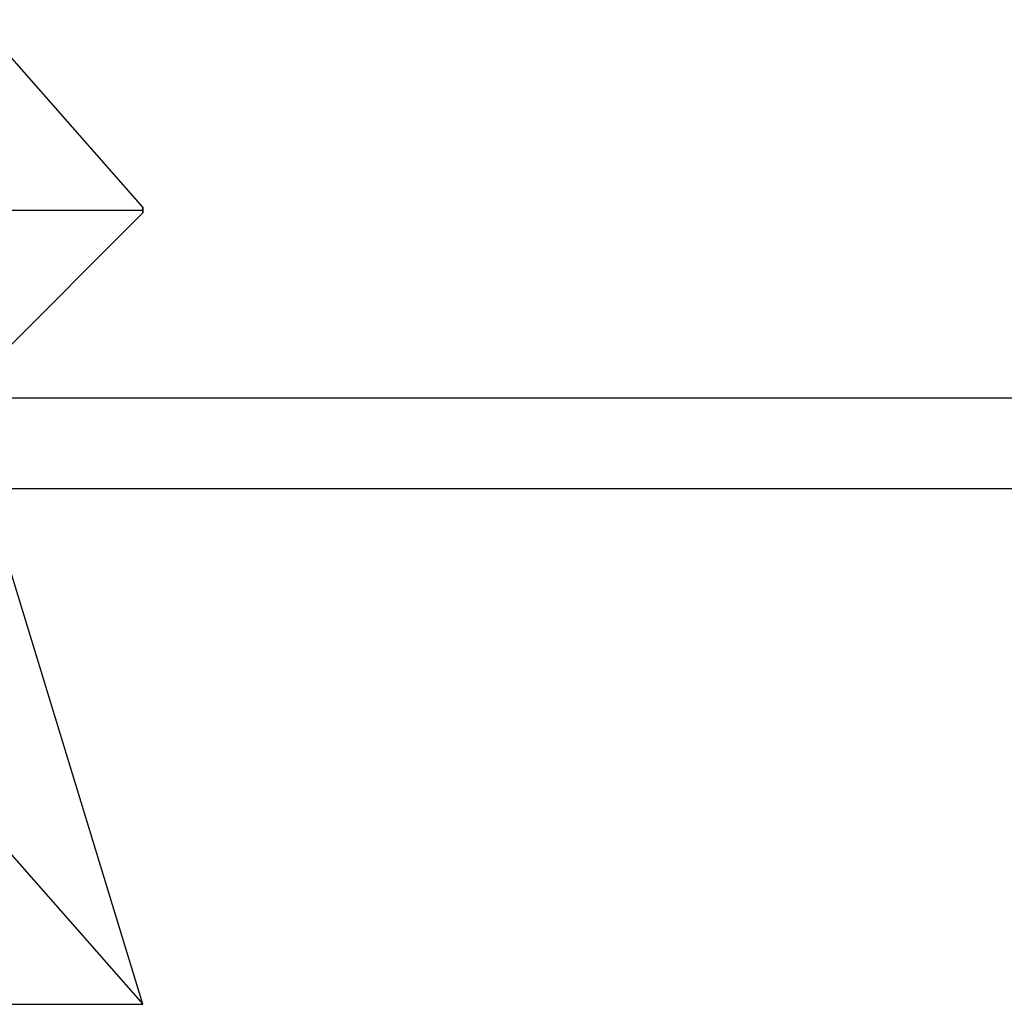
# Model space of a CAD drawing. Extents: x -6375 to 6375, y -2750 to 2750.
# Drawn here: x -1783 to -1761, y -894 to -872 of the extents above; entities that cross this region are included whole.
import ezdxf

# ---------------------------------------------------------------- set-up
doc = ezdxf.new("R2010")
doc.units = 0

msp = doc.modelspace()

# ---------------------------------------------------------------- linework, layer by layer
at = {"color": 0}
for p, q in [((-1780, -876.559775, 2933.420891), (-1783.634516, -872.431269, 2925.6563)), ((-1780, -876.626115, 2933.545658), (-1780, -876.559775, 2933.420891)), ((-1780, -876.559775, 2933.420891), (-1780, -876.684541, 2933.354552)), ((-1820, -876.626115, 2933.545658), (-1780, -876.626115, 2933.545658)), ((-1783.634516, -880.320474, 2921.461536), (-1780, -876.684541, 2933.354552)), ((-1780, -876.684541, 2933.354552), (-1780, -876.626115, 2933.545658)), ((0, -880.767439, 2920), (-2597.90811, -880.767439, 2920)), ((-1780, -894.12199, 2924.082896), (-1783.634516, -882.228893, 2920.446811)), ((-2600.149947, -882.759238, 2923.746029), (0, -882.759238, 2923.746029)), ((-1783.634516, -889.993484, 2916.318305), (-1780, -894.12199, 2924.082896)), ((-1820, -894.12199, 2924.082896), (-1780, -894.12199, 2924.082896))]:
    msp.add_line(p, q, dxfattribs=at)

doc.saveas('drawing.dxf')
